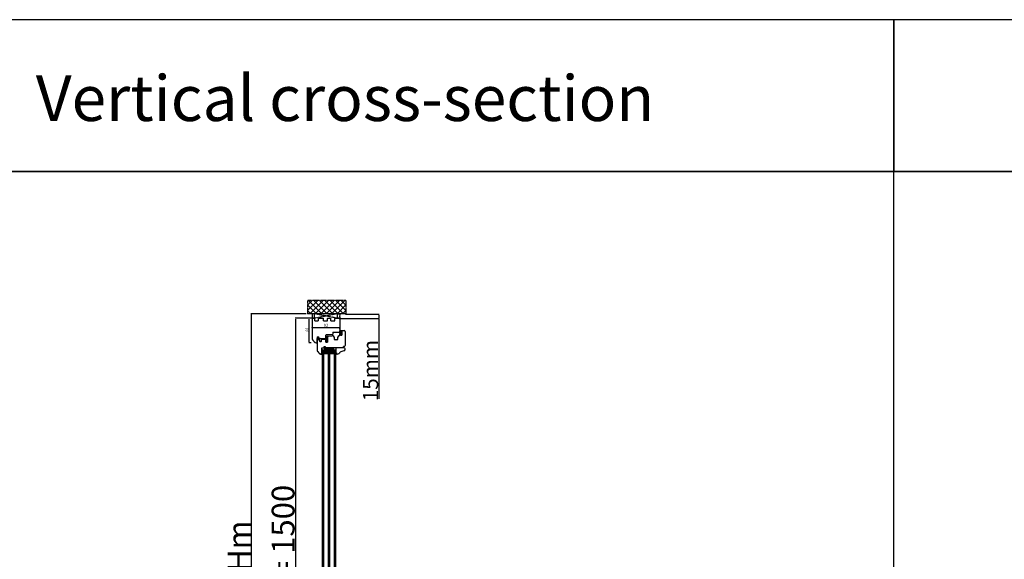
# Model space of a CAD drawing. Units: millimetres. Extents: x 30633 to 164437, y 662 to 17862.
# Drawn here: x 34716 to 37953, y 11651 to 13426 of the extents above; entities that cross this region are included whole.
import ezdxf

# ---------------------------------------------------------------- set-up
doc = ezdxf.new("R2010")
doc.units = ezdxf.units.MM
for name, pattern in [('CENTER2', [2, 1.25, -0.25, 0.25, -0.25]), ('DASHED', [15, 7, -8]), ('DOTTED', [3.5, 0.5, -3]), ('HIDDEN', [0.375, 0.25, -0.125]), ('PHANTOM', [13, 10, -1, 0, -1, 0, -1])]:
    doc.linetypes.add(name, pattern=pattern)
for name, color, linetype in [('1', 7, 'Continuous'), ('listwa', 5, 'Continuous'), ('ościeżnica', 30, 'Continuous'), ('P', 7, 'Continuous'), ('PL_CONT', 210, 'Continuous'), ('skrzydło', 1, 'Continuous'), ('WA_CENT', 54, 'CENTER2'), ('WA_CONT', 62, 'Continuous'), ('WA_HATCH', 56, 'Continuous'), ('WO_HIDD', 32, 'HIDDEN')]:
    doc.layers.add(name, color=color, linetype=linetype)
doc.styles.get("Standard").update_dxf_attribs({"font": 'arial.ttf'})
doc.dimstyles.new('główny', dxfattribs={"dimtxt": 10, "dimasz": 3, "dimexe": 1, "dimexo": 5, "dimgap": 2, "dimtad": 1, "dimdec": 1, "dimrnd": 0.05, "dimdsep": 46, "dimtxsty": 'Standard', "dimcen": 1.5, "dimclrd": 5, "dimclre": 5, "dimclrt": 1, "dimadec": 1, "dimazin": 2, "dimtfac": 1, "dimtdec": 1, "dimtofl": 0, "dimtmove": 0, "dimatfit": 3, "dimfxl": 1, "dimtolj": 1, "dimtzin": 0, "dimarcsym": 0})

# ---------------------------------------------------------------- blocks, each defined once
blk = doc.blocks.new('*D102')
at = {"layer": '1', "color": 5, "lineweight": -2, "transparency": 16777216}
for p, q in [((35669.7, 12443.5), (35667.2, 12443.5)), ((35674, 12362.5), (35667.2, 12362.5))]:
    blk.add_line(p, q, dxfattribs=at)
at = {"layer": '1', "color": 5, "linetype": 'Continuous', "lineweight": -2, "transparency": 16777216}
blk.add_line((35668.2, 12365.5), (35668.2, 12440.5), dxfattribs=at)
at = {"layer": '1', "color": 5, "transparency": 16777216}
for points in [[(35667.7, 12440.5), (35668.7, 12440.5), (35668.2, 12443.5)], [(35667.7, 12365.5), (35668.7, 12365.5), (35668.2, 12362.5)]]:
    blk.add_solid(points, dxfattribs=at)
at = {"layer": 'Defpoints', "color": 0, "transparency": 16777216}
for p in [(35668.2, 12443.5), (35674.7, 12443.5), (35679, 12362.5)]:
    blk.add_point(p, dxfattribs=at)
at = {"layer": '1', "color": 1, "transparency": 16777216, "insert": (35661.1, 12407), "char_height": 10, "attachment_point": 5, "rotation": 90}
blk.add_mtext('\\A1;81', dxfattribs=at)
blk = doc.blocks.new('*D103')
at = {"layer": 'Defpoints', "color": 0, "transparency": 16777216}
for p in [(35682.1, 12443.5), (35622.4, 10943.5), (35690.1, 10943.5)]:
    blk.add_point(p, dxfattribs=at)
at = {"layer": 'ościeżnica', "color": 5, "lineweight": -2, "transparency": 16777216}
for p, q in [((35677.1, 12443.5), (35621.4, 12443.5)), ((35685.1, 10943.5), (35621.4, 10943.5))]:
    blk.add_line(p, q, dxfattribs=at)
at = {"layer": 'ościeżnica', "color": 5, "linetype": 'Continuous', "lineweight": -2, "transparency": 16777216}
blk.add_line((35622.4, 12440.5), (35622.4, 10946.5), dxfattribs=at)
at = {"layer": 'ościeżnica', "color": 5, "transparency": 16777216}
for points in [[(35621.9, 12440.5), (35622.9, 12440.5), (35622.4, 12443.5)], [(35621.9, 10946.5), (35622.9, 10946.5), (35622.4, 10943.5)]]:
    blk.add_solid(points, dxfattribs=at)
at = {"layer": 'ościeżnica', "color": 1, "transparency": 16777216, "insert": (35582.2, 11693.5), "char_height": 75, "attachment_point": 5, "rotation": 90}
blk.add_mtext('\\A1;H = 1500', dxfattribs=at)
blk = doc.blocks.new('*D104')
at = {"layer": 'Defpoints', "color": 0, "transparency": 16777216}
for p in [(35662.5, 12458.5), (35477, 10928.5), (35662.5, 10928.5)]:
    blk.add_point(p, dxfattribs=at)
at = {"layer": 'ościeżnica', "color": 5, "lineweight": -2, "transparency": 16777216}
for p, q in [((35657.5, 12458.5), (35476, 12458.5)), ((35657.5, 10928.5), (35476, 10928.5))]:
    blk.add_line(p, q, dxfattribs=at)
at = {"layer": 'ościeżnica', "color": 5, "linetype": 'Continuous', "lineweight": -2, "transparency": 16777216}
blk.add_line((35477, 12455.5), (35477, 10931.5), dxfattribs=at)
at = {"layer": 'ościeżnica', "color": 5, "transparency": 16777216}
for points in [[(35476.5, 12455.5), (35477.5, 12455.5), (35477, 12458.5)], [(35476.5, 10931.5), (35477.5, 10931.5), (35477, 10928.5)]]:
    blk.add_solid(points, dxfattribs=at)
at = {"layer": 'ościeżnica', "color": 1, "transparency": 16777216, "insert": (35437.5, 11693.5), "char_height": 75, "attachment_point": 5, "rotation": 90}
blk.add_mtext('\\A1;Hm', dxfattribs=at)
blk = doc.blocks.new('*D96')
at = {"layer": 'Defpoints', "color": 0, "transparency": 16777216}
for p in [(35762.8, 12442.3), (35781.9, 12457.3), (35897.1, 12457.3)]:
    blk.add_point(p, dxfattribs=at)
at = {"layer": 'P', "color": 5, "lineweight": -2, "transparency": 16777216}
for p, q in [((35767.8, 12442.3), (35898.1, 12442.3)), ((35786.9, 12457.3), (35898.1, 12457.3))]:
    blk.add_line(p, q, dxfattribs=at)
at = {"layer": 'P', "color": 5, "linetype": 'Continuous', "lineweight": -2, "transparency": 16777216}
for p, q in [((35897.1, 12454.3), (35897.1, 12445.3)), ((35897.1, 12442.3), (35897.1, 12178.4))]:
    blk.add_line(p, q, dxfattribs=at)
at = {"layer": 'P', "color": 5, "transparency": 16777216}
for points in [[(35896.6, 12454.3), (35897.6, 12454.3), (35897.1, 12457.3)], [(35896.6, 12445.3), (35897.6, 12445.3), (35897.1, 12442.3)]]:
    blk.add_solid(points, dxfattribs=at)
at = {"layer": 'P', "color": 1, "transparency": 16777216, "insert": (35869.6, 12271.4), "char_height": 50, "attachment_point": 5, "rotation": 90}
blk.add_mtext('\\A1;15mm', dxfattribs=at)
blk = doc.blocks.new('*D105')
at = {"layer": 'Defpoints', "color": 0, "transparency": 16777216}
for p in [(35677.1, 12408.2), (35769.1, 12413.3), (35769.1, 12402.5)]:
    blk.add_point(p, dxfattribs=at)
at = {"layer": 'P', "color": 5, "lineweight": -2, "transparency": 16777216}
for p, q in [((35677.1, 12413.2), (35677.1, 12414.3)), ((35769.1, 12407.5), (35769.1, 12414.3))]:
    blk.add_line(p, q, dxfattribs=at)
at = {"layer": 'P', "color": 5, "linetype": 'Continuous', "lineweight": -2, "transparency": 16777216}
blk.add_line((35680.1, 12413.3), (35766.1, 12413.3), dxfattribs=at)
at = {"layer": 'P', "color": 5, "transparency": 16777216}
for points in [[(35680.1, 12413.8), (35680.1, 12412.8), (35677.1, 12413.3)], [(35766.1, 12413.8), (35766.1, 12412.8), (35769.1, 12413.3)]]:
    blk.add_solid(points, dxfattribs=at)
at = {"layer": 'P', "color": 1, "transparency": 16777216, "insert": (35723.1, 12420.4), "char_height": 10, "attachment_point": 5}
blk.add_mtext('\\A1;92', dxfattribs=at)

msp = doc.modelspace()

# ---------------------------------------------------------------- hatches: boundary and pattern name
at = {"layer": '1', "ltscale": 10}
h = msp.add_hatch(dxfattribs=at)
h.set_pattern_fill('ANSI37', scale=0.15, style=0)
h.set_pattern_definition([(45, (32788.6554, 12194.05246), (-0.336759605, 0.336759605), []), (135, (32788.6554, 12194.05246), (-0.336759605, -0.336759605), [])])
h.paths.add_polyline_path([(35775.1, 12389.19, -0.4142136), (35774.64, 12388.73), (35773.92, 12388.73, -0.2096091), (35773.58, 12388.88), (35772.16, 12390.42, -0.1882593), (35772.1, 12390.58), (35772.1, 12391.03, -0.6831343), (35772.42, 12391.16), (35773.52, 12389.96, 0.6831343), (35774.08, 12390.18), (35774.08, 12390.53, 0.1471597), (35774.01, 12390.79), (35772.1, 12393.67), (35769.82, 12393.67, -1), (35769.82, 12394.36), (35770.12, 12394.36, 0.4142136), (35770.3, 12394.55), (35770.3, 12394.94, 0.1117543), (35770.23, 12395.24), (35769.17, 12397.47, -0.1117543), (35769.1, 12397.77), (35769.1, 12398.81, -0.2225849), (35769.27, 12399.16), (35769.49, 12399.35, 0.2225849), (35769.65, 12399.7), (35769.65, 12401.42, 1), (35769.47, 12401.42), (35769.47, 12400.13, -1), (35769.1, 12400.13), (35769.1, 12402.49, -0.5785203), (35769.79, 12402.88), (35771.62, 12401.82, 0.30986), (35771.88, 12401.84), (35773.13, 12402.85, -0.17032), (35773.42, 12402.95), (35774.92, 12402.95, -0.4142136), (35775.1, 12402.76)])
h.paths.add_polyline_path([(35773.74, 12397.02), (35772.53, 12395.09, 0.2940709), (35772.54, 12394.59), (35773.75, 12392.77, 0.7434365), (35774.08, 12392.87), (35774.08, 12396.92, 0.7531292)], flags=16)
h.paths.add_polyline_path([(35773.94, 12398.91, 0.1408173), (35774.08, 12399.4), (35774.08, 12401.64, 0.6289019), (35772.96, 12402.18), (35772.16, 12401.54, -0.30986), (35771.38, 12401.48), (35769.61, 12402.51, 0.5785203), (35769.33, 12402.35), (35769.33, 12402.21, 0.4142136), (35769.52, 12402.02), (35769.79, 12402.02, -0.4142136), (35770.25, 12401.56), (35770.25, 12397.34, 0.1117543), (35770.34, 12396.94), (35771.09, 12395.38, -0.1117543), (35771.18, 12394.98), (35771.18, 12394.82, 0.4142136), (35771.41, 12394.59), (35771.5, 12394.59, 0.4142136), (35771.73, 12394.82), (35771.73, 12395.11, -0.1408173), (35771.87, 12395.6)], flags=16)
at = {"layer": '1', "linetype": 'DOTTED'}
h = msp.add_hatch(dxfattribs=at)
h.set_pattern_fill('CUSTOM344', scale=0.5, angle=45, pattern_type=2)
h.set_pattern_definition([(45, (34166.0543, 11164.0161), (-0.70710678, 6e-17), [0.25, -0.15])])
edge = h.paths.add_edge_path()
edge.add_arc((35696.54, 12381.4), 1, 42.24224, 137.75776)
edge.add_line((35695.8, 12382.08), (35695.1, 12381.3))
edge.add_arc((35695.41, 12381.02), 0.42, 137.75776, 306.52371)
edge.add_line((35695.66, 12380.68), (35696.06, 12380.9))
edge.add_line((35696.06, 12380.9), (35696.06, 12380.07))
edge.add_line((35696.06, 12380.07), (35695.22, 12379.53))
edge.add_arc((35695.63, 12379.28), 0.484, 148.04503, 298.87158)
edge.add_line((35695.86, 12378.85), (35695.86, 12377.5))
edge.add_line((35695.86, 12377.5), (35694.73, 12377.5))
edge.add_arc((35694.73, 12377), 0.5, 90, 144.00526)
edge.add_line((35694.33, 12377.29), (35693.1, 12375.6))
edge.add_line((35693.1, 12375.6), (35693.32, 12375.44))
edge.add_line((35693.32, 12375.44), (35694.24, 12376.36))
edge.add_arc((35694.59, 12376), 0.5, 90, 135.01907, ccw=False)
edge.add_line((35694.59, 12376.5), (35700.69, 12376.5))
edge.add_arc((35700.69, 12376), 0.5, 0, 90, ccw=False)
edge.add_line((35701.19, 12376), (35701.19, 12375.48))
edge.add_arc((35700.69, 12375.48), 0.5, -74.19749, 0, ccw=False)
edge.add_line((35700.83, 12375), (35695.89, 12373.4))
edge.add_line((35695.89, 12373.4), (35695.59, 12373.6))
edge.add_line((35695.59, 12373.6), (35694.88, 12373.57))
edge.add_line((35694.88, 12373.57), (35694.88, 12372.97))
edge.add_arc((35695.38, 12372.97), 0.5, 180, 270)
edge.add_line((35695.38, 12372.47), (35695.88, 12372.47))
edge.add_line((35695.88, 12372.47), (35701.83, 12374.27))
edge.add_arc((35701.68, 12374.75), 0.5, 286.78264, 360)
edge.add_line((35702.18, 12374.75), (35702.18, 12375.69))
edge.add_arc((35702.68, 12375.69), 0.5, 105.52411, 180, ccw=False)
edge.add_line((35702.55, 12376.18), (35703.62, 12376.47))
edge.add_arc((35703.48, 12376.95), 0.5, 285.52411, 360)
edge.add_line((35703.98, 12376.95), (35703.98, 12377))
edge.add_arc((35703.48, 12377), 0.5, 0, 90)
edge.add_line((35703.48, 12377.5), (35697.42, 12377.5))
edge.add_line((35697.42, 12377.5), (35697.42, 12378.85))
edge.add_arc((35697.56, 12379.25), 0.42, 251.41569, 402.24224)
edge.add_line((35697.87, 12379.53), (35697.02, 12380.07))
edge.add_line((35697.02, 12380.07), (35697.02, 12380.9))
edge.add_line((35697.02, 12380.9), (35697.42, 12380.68))
edge.add_arc((35697.67, 12381.02), 0.42, 233.47629, 402.24224)
edge.add_line((35697.98, 12381.3), (35697.28, 12382.08))
at = {"layer": '1', "ltscale": 10}
h = msp.add_hatch(dxfattribs=at)
h.set_pattern_fill('ANSI37', scale=0.15, style=0)
h.set_pattern_definition([(45, (32976.1073, 12207.4872), (-0.336759605, 0.336759605), []), (135, (32976.1073, 12207.4872), (-0.336759605, -0.336759605), [])])
h.paths.add_polyline_path([(35725.79, 12384.3, -0.2711623), (35725.39, 12384.3), (35723.83, 12385.21, 0.5793489), (35723.08, 12384.78), (35723.08, 12377.43, 0.2701073), (35723.34, 12376.99), (35724.43, 12376.37, -0.5821473), (35724.43, 12375.5), (35722.35, 12374.32, 0.5159516), (35722.29, 12373.67, 0.3218783), (35723.1, 12373.6), (35726.33, 12375.47, -0.5783602), (35727.08, 12375.04), (35727.08, 12370.15, -0.6232509), (35726.28, 12369.75), (35724.79, 12370.9, 0.8661013), (35724.2, 12370.14), (35725.76, 12368.86, -0.3244478), (35726.06, 12367.72, -0.5667168), (35725.21, 12367.58), (35724.8, 12368.05, 0.0976354), (35724.77, 12368.08, 0.3719874), (35724.15, 12367.92, 0.4242164), (35724.26, 12367.21), (35726.54, 12365.58), (35728.1, 12365.58), (35728.1, 12384.78, 0.5793489), (35727.35, 12385.21)])
h.paths.add_polyline_path([(35727.08, 12383.01), (35727.08, 12381.9, 1), (35727.08, 12377.86), (35727.08, 12376.87, -0.5739066), (35726.34, 12376.44), (35724.35, 12377.56, -0.2707235), (35724.1, 12377.99), (35724.1, 12382.98, -0.575867), (35724.85, 12383.42), (35725.34, 12383.14, 0.2742838), (35725.85, 12383.14), (35726.32, 12383.43, -0.5867405)], flags=16)
h.paths.add_polyline_path([(35727.08, 12380.88), (35727.08, 12378.88, -1)], flags=16)
at = {"layer": '1'}
h = msp.add_hatch(dxfattribs=at)
h.set_pattern_fill('ANSI31', scale=0.1)
h.set_pattern_definition([(45, (39294.03633, 9313.24693), (-0.224506403, 0.224506403), [])])
h.paths.add_polyline_path([(35711.6, 12339.5), (35709.6, 12339.5), (35709.6, 12331.5), (35711.6, 12331.5)])
h = msp.add_hatch(dxfattribs=at)
h.set_pattern_fill('GRAVEL', scale=0.1)
h.set_pattern_definition([(228.0127875, (37504.96436, 9061.49733), (-20.320000002, -22.859999999), [0.3417214, -33.8304836]), (184.969741, (37504.73576, 9061.24333), (30.479999988, 2.5400001447), [0.5864047, -58.0540489]), (132.510447, (37504.15156, 9061.19253), (25.400000011, -27.93999999), [0.4134815, -40.9347228]), (267.273689, (37503.16096, 9060.55753), (2.5400000053, 50.7999999997), [0.5340045, -52.8664374]), (292.833654, (37503.13556, 9060.02413), (-12.700000001, 30.4799999996), [0.5236337, -51.8398077]), (357.273689, (37503.33876, 9059.54153), (-50.7999999997, 2.5400000053), [0.5340045, -52.8664374]), (37.6942405, (37503.87216, 9059.51613), (-33.0199999985, -25.400000002), [0.7061937, -69.9131153]), (72.2553284, (37504.43096, 9059.94793), (17.7800000048, 55.8799999985), [0.6667195, -66.0052566]), (121.4295656, (37504.63416, 9060.58293), (-20.320000003, 33.0199999982), [0.535813, -53.0455457]), (175.236358, (37504.35476, 9061.04013), (27.94, -2.540000004), [0.6117133, -29.973937]), (222.3974378, (37503.745164, 9061.09093), (-30.479999999, -27.940000001), [0.791078, -78.3167725]), (138.814075, (37505.67556, 9060.53213), (-17.779999999, 15.240000001), [0.2700045, -26.7305658]), (171.4692344, (37505.47236, 9060.70993), (33.020000001, -5.0799999942), [0.513682, -50.854639]), (225, (37504.9644, 9060.7861), (-4e-16, -2.54), [0.3592093, -3.2328931]), (203.19859, (37504.78656, 9061.09093), (12.7, 5.08), [0.1934413, -19.1506224]), (291.80141, (37504.60876, 9061.01473), (-2.54, 7.62), [0.2735656, -13.404753]), (30.963757, (37504.71036, 9060.76073), (7.62, 5.08), [0.4443197, -14.3662982]), (161.56505, (37505.0914, 9060.9893), (5.08, -2.54), [0.3212871, -7.7108981]), (16.3895403, (37503.13556, 9061.01473), (25.4, 7.62), [0.450088, -44.5588267]), (70.346176, (37503.56736, 9061.14173), (-10.160000001, -27.94), [0.377599, -37.3822157]), (293.19859, (37505.09136, 9061.49733), (-5.08, 12.7), [0.3868801, -18.9571836]), (343.6104597, (37505.24376, 9061.14173), (-25.4000000005, 7.619999998), [0.450088, -44.5588267]), (339.443955, (37503.13556, 9059.43993), (-12.7, 5.08), [0.4340352, -21.2677343]), (294.7751406, (37503.54196, 9059.28753), (-12.700000015, 27.939999993), [0.3636721, -36.0035934]), (66.80141, (37505.11676, 9058.95733), (5.08, 12.7), [0.3868801, -18.9571836]), (17.3540246, (37505.26916, 9059.31293), (-33.0199999993, -10.160000002), [0.4257827, -42.152376]), (69.443955, (37503.87216, 9058.95733), (-5.08, -12.7), [0.2170176, -21.4847519]), (101.309932, (37504.96436, 9058.95733), (-2.54, 10.16), [0.1295146, -12.821995]), (165.963757, (37504.93896, 9059.0843), (7.62, -2.54), [0.5236337, -9.9490546]), (186.009006, (37504.43096, 9059.21133), (25.4, 2.5400000013), [0.485267, -48.0413649]), (303.690068, (37504.71036, 9060.5321), (-2.54, 5.08), [0.3663239, -8.7917764]), (353.1572266, (37504.91356, 9060.22733), (43.1800000003, -5.0799999977), [0.6395568, -63.316009]), (60.945396, (37505.54856, 9060.15113), (-10.16, -17.78), [0.2615082, -25.8893923]), (90, (37505.6756, 9060.3797), (-2.54, 2.54), [0.1524, -2.3876]), (120.256437, (37504.38016, 9059.28753), (10.159999999, -17.780000001), [0.352867, -34.9339408]), (48.0127875, (37504.20236, 9059.59233), (20.320000002, 22.8599999985), [0.6834429, -33.4887622]), (0, (37504.6596, 9060.1003), (2.54, 2.54), [0.6604, -1.8796]), (325.3048465, (37505.31996, 9060.10033), (25.4000000096, -17.779999986), [0.4016096, -39.7593167]), (254.054604, (37505.65016, 9059.87173), (-2.54, -10.16), [0.369829, -18.12165]), (207.6459754, (37505.54856, 9059.51613), (-48.2600000018, -25.3999999966), [0.6021451, -59.6124644]), (175.4260787, (37505.01516, 9059.23673), (-33.02, 2.54), [0.6370295, -63.0658465])])
h.paths.add_polyline_path([(35717.6, 12335.5), (35715.6, 12333.5), (35715.6, 12327.5), (35731.6, 12327.5), (35731.6, 12333.5), (35729.6, 12335.5)])
h.paths.add_polyline_path([(35751.6, 12327.5), (35751.6, 12333.5), (35749.6, 12335.5), (35737.6, 12335.5), (35735.6, 12333.5), (35735.6, 12327.5)])
h = msp.add_hatch(color=7, dxfattribs=at)
h.dxf.hatch_style = 1
h.paths.add_polyline_path([(35711.6, 12331.5), (35709.6, 12331.5), (35709.6, 12329.5), (35709.6, 12327.5), (35707.6, 12325.5), (35711.6, 12324.04)])
h = msp.add_hatch(color=7, dxfattribs=at)
h.dxf.hatch_style = 1
h.paths.add_polyline_path([(35757.99, 12329.5), (35755.6, 12329.5), (35755.6, 12324), (35759.72, 12325.5), (35759.6, 12325.5, -0.3394543), (35758.92, 12326.02)])
at = {"layer": 'WA_HATCH'}
h = msp.add_hatch(dxfattribs=at)
h.set_pattern_fill('ANSI37', color=256, scale=4, angle=-90, style=0)
h.set_pattern_definition([(315, (35492.045, 11831.655), (8.98026, 8.98026), []), (45, (35492.045, 11831.655), (-8.98026, 8.98026), [])])
h.paths.add_polyline_path([(35789.68, 12458.5), (35789.68, 12502.34), (35662.52, 12502.34), (35662.52, 12458.5)])

# ---------------------------------------------------------------- linework, layer by layer
at = {"layer": '1', "color": 7, "ltscale": 10}
for p, q in [((35769.1, 12400.13), (35769.1, 12402.49)), ((35769.1, 12398.81), (35769.1, 12397.77)), ((35769.49, 12399.35), (35769.27, 12399.16)), ((35769.33, 12402.21), (35769.33, 12402.35)), ((35769.47, 12400.13), (35769.47, 12401.42)), ((35769.79, 12402.02), (35769.52, 12402.02)), ((35769.61, 12402.51), (35771.38, 12401.48)), ((35769.65, 12399.7), (35769.65, 12401.42)), ((35769.79, 12402.88), (35771.62, 12401.82)), ((35770.25, 12397.34), (35770.25, 12401.56)), ((35773.94, 12398.91), (35771.87, 12395.6)), ((35773.13, 12402.85), (35771.88, 12401.84)), ((35772.96, 12402.18), (35772.16, 12401.54)), ((35773.42, 12402.95), (35774.92, 12402.95)), ((35774.08, 12401.64), (35774.08, 12399.4)), ((35775.1, 12402.76), (35775.1, 12389.19)), ((35722.35, 12374.32), (35724.43, 12375.5)), ((35723.08, 12384.78), (35723.08, 12377.43)), ((35723.1, 12373.6), (35726.33, 12375.47)), ((35723.34, 12376.99), (35724.43, 12376.37)), ((35723.83, 12385.21), (35725.39, 12384.3)), ((35724.1, 12382.98), (35724.1, 12377.99)), ((35724.2, 12370.14), (35725.76, 12368.86)), ((35724.26, 12367.21), (35726.54, 12365.58)), ((35724.35, 12377.56), (35726.34, 12376.44)), ((35724.79, 12370.9), (35726.28, 12369.75)), ((35724.8, 12368.05), (35725.21, 12367.58)), ((35724.85, 12383.42), (35725.34, 12383.14)), ((35725.79, 12384.3), (35727.35, 12385.21)), ((35725.85, 12383.14), (35726.32, 12383.43)), ((35726.06, 12367.72), (35726.06, 12367.72)), ((35727.08, 12383.01), (35727.08, 12381.9)), ((35727.08, 12380.88), (35727.08, 12378.88)), ((35727.08, 12377.86), (35727.08, 12376.87)), ((35727.08, 12375.04), (35727.08, 12370.15)), ((35728.1, 12365.58), (35728.1, 12384.78)), ((35769.17, 12397.47), (35770.23, 12395.24)), ((35769.82, 12394.36), (35770.12, 12394.36)), ((35769.82, 12393.67), (35772.1, 12393.67)), ((35770.3, 12394.94), (35770.3, 12394.55)), ((35770.34, 12396.94), (35771.09, 12395.38)), ((35771.18, 12394.98), (35771.18, 12394.82)), ((35771.41, 12394.59), (35771.5, 12394.59)), ((35771.73, 12395.11), (35771.73, 12394.82)), ((35772.1, 12393.67), (35774.01, 12390.79)), ((35772.1, 12391.03), (35772.1, 12390.58)), ((35772.16, 12390.42), (35773.58, 12388.88)), ((35772.42, 12391.16), (35773.52, 12389.96)), ((35773.74, 12397.02), (35772.53, 12395.09)), ((35772.54, 12394.59), (35773.75, 12392.77)), ((35773.92, 12388.73), (35774.64, 12388.73)), ((35774.08, 12396.92), (35774.08, 12392.87)), ((35774.08, 12390.53), (35774.08, 12390.18)), ((35726.54, 12365.58), (35728.1, 12365.58))]:
    msp.add_line(p, q, dxfattribs=at)
at = {"layer": '1', "color": 7, "linetype": 'Continuous'}
for p, q in [((35694.33, 12377.29), (35693.1, 12375.6)), ((35694.33, 12377.29), (35693.1, 12375.6)), ((35693.1, 12375.6), (35693.32, 12375.44)), ((35693.1, 12375.6), (35693.32, 12375.44)), ((35693.32, 12375.44), (35694.24, 12376.36)), ((35693.32, 12375.44), (35694.24, 12376.36)), ((35694.1, 12377.5), (35697.1, 12377.5)), ((35694.1, 12377.5), (35697.1, 12377.5)), ((35700.69, 12376.5), (35694.59, 12376.5)), ((35700.69, 12376.5), (35694.59, 12376.5)), ((35694.73, 12377.5), (35695.86, 12377.5)), ((35694.73, 12377.5), (35695.86, 12377.5)), ((35694.88, 12373.57), (35695.59, 12373.6)), ((35694.88, 12372.97), (35694.88, 12373.57)), ((35695.1, 12381.3), (35695.8, 12382.08)), ((35695.1, 12381.3), (35695.8, 12382.08)), ((35696.06, 12380.07), (35695.22, 12379.53)), ((35696.06, 12380.07), (35695.22, 12379.53)), ((35695.38, 12372.47), (35695.88, 12372.47)), ((35695.59, 12373.6), (35695.89, 12373.4)), ((35696.06, 12380.9), (35695.66, 12380.68)), ((35696.06, 12380.9), (35695.66, 12380.68)), ((35695.86, 12378.85), (35695.86, 12377.5)), ((35695.86, 12378.85), (35695.86, 12377.5)), ((35695.88, 12372.47), (35701.83, 12374.27)), ((35695.89, 12373.4), (35700.83, 12375)), ((35696.06, 12380.9), (35696.06, 12380.07)), ((35696.06, 12380.9), (35696.06, 12380.07)), ((35697.42, 12380.68), (35697.02, 12380.9)), ((35697.02, 12380.07), (35697.02, 12380.9)), ((35697.02, 12380.07), (35697.02, 12380.9)), ((35697.42, 12380.68), (35697.02, 12380.9)), ((35697.87, 12379.53), (35697.02, 12380.07)), ((35697.87, 12379.53), (35697.02, 12380.07)), ((35697.28, 12382.08), (35697.98, 12381.3)), ((35697.28, 12382.08), (35697.98, 12381.3)), ((35697.42, 12378.85), (35697.42, 12377.5)), ((35697.42, 12378.85), (35697.42, 12377.5)), ((35701.19, 12375.48), (35701.19, 12376)), ((35701.19, 12375.48), (35701.19, 12376)), ((35702.18, 12374.75), (35702.18, 12375.69)), ((35702.18, 12374.75), (35702.18, 12375.69)), ((35702.55, 12376.18), (35703.62, 12376.47)), ((35702.55, 12376.18), (35703.62, 12376.47)), ((35728.1, 12373.5), (35728.1, 12384)), ((35728.1, 12384), (35728.1, 12373.5)), ((35728.1, 12373.5), (35728.1, 12383)), ((35726.6, 12346.5), (35720.6, 12346.5)), ((35727.6, 12346.5), (35721.6, 12346.5)), ((35722.6, 12346.5), (35723.6, 12346.5)), ((35723.6, 12365.5), (35723.1, 12365.5)), ((35723.6, 12346.5), (35728.6, 12346.5)), ((35731.6, 12346.5), (35726.6, 12346.5)), ((35737.6, 12346.5), (35727.6, 12346.5)), ((35728.6, 12346.5), (35733.6, 12346.5)), ((35744.6, 12346.5), (35731.6, 12346.5)), ((35733.6, 12346.5), (35746.6, 12346.5)), ((35742.6, 12346.5), (35737.6, 12346.5))]:
    msp.add_line(p, q, dxfattribs=at)
at = {"layer": '1'}
msp.add_line((35711.6, 12339.5), (35709.6, 12339.5), dxfattribs=at)
msp.add_line((35711.6, 12339.5), (35709.6, 12339.5), dxfattribs=at)
at = {"layer": '1', "color": 7}
for p, q in [((35711.6, 11062.5), (35711.6, 12339.5)), ((35711.6, 12339.5), (35755.6, 12339.5)), ((35715.6, 11062.5), (35715.6, 12339.5)), ((35715.6, 12333.5), (35717.6, 12335.5)), ((35717.6, 12335.5), (35729.6, 12335.5)), ((35719.6, 12343.5), (35719.6, 12346.5)), ((35719.6, 12346.5), (35747.6, 12346.5)), ((35719.6, 12346.5), (35747.6, 12343.5)), ((35719.6, 12343.5), (35747.6, 12346.5)), ((35719.6, 12339.5), (35719.6, 12346.5)), ((35719.6, 12346.5), (35747.6, 12346.5)), ((35719.6, 12342.5), (35747.6, 12346.5)), ((35719.6, 12346.5), (35747.6, 12342.5)), ((35719.6, 12342.5), (35747.6, 12342.5)), ((35719.6, 12342.5), (35747.6, 12339.5)), ((35719.6, 12339.5), (35747.6, 12342.5)), ((35729.6, 12335.5), (35731.6, 12333.5)), ((35731.6, 11062.5), (35731.6, 12339.5)), ((35735.6, 11062.5), (35735.6, 12339.5)), ((35735.6, 12333.5), (35737.6, 12335.5)), ((35737.6, 12335.5), (35749.6, 12335.5)), ((35747.6, 12346.5), (35747.6, 12343.5)), ((35747.6, 12346.5), (35747.6, 12339.5)), ((35749.6, 12335.5), (35751.6, 12333.5)), ((35751.6, 11062.5), (35751.6, 12339.5)), ((35755.6, 11062.5), (35755.6, 12339.5)), ((35707.6, 12325.5), (35711.6, 12324.04)), ((35711.6, 12331.5), (35709.6, 12331.5)), ((35711.6, 12331.5), (35709.6, 12331.5)), ((35715.6, 12327.5), (35731.6, 12327.5)), ((35735.6, 12327.5), (35751.6, 12327.5)), ((35759.84, 12325.54), (35755.6, 12324))]:
    msp.add_line(p, q, dxfattribs=at)
at = {"layer": '1', "color": 7, "ltscale": 10}
for centre, radius, start, end in [((35769.56, 12402.49), 0.462, 59.79898, 180), ((35769.28, 12400.13), 0.185, 180, 0), ((35769.56, 12398.81), 0.462, 129.80557, 180), ((35769.52, 12402.35), 0.185, 59.79898, 180), ((35769.52, 12402.21), 0.185, 180, 270), ((35769.56, 12401.42), 0.0923, 0, 180), ((35769.19, 12399.7), 0.462, 309.80557, 0), ((35769.79, 12401.56), 0.462, 0, 90), ((35771.73, 12402.08), 0.692, 239.79898, 308.66346), ((35771.73, 12402.02), 0.231, 239.79898, 308.66346), ((35773.39, 12401.64), 0.692, 0, 128.66346), ((35773.42, 12402.49), 0.462, 90, 128.66346), ((35773.16, 12399.4), 0.923, 327.93788, 0), ((35774.92, 12402.76), 0.185, 0, 90), ((35722.55, 12373.97), 0.4, 119.63838, 228.80456), ((35722.75, 12374.2), 0.7, 228.80456, 300.17352), ((35723.58, 12384.78), 0.5, 59.65675, 180), ((35723.58, 12377.43), 0.5, 180, 240.46122), ((35724.55, 12367.62), 0.5, 142.38161, 234.33141), ((35724.55, 12370.48), 0.49, 60.4752, 224.05871), ((35724.6, 12382.98), 0.5, 60.25512, 180), ((35724.6, 12377.99), 0.5, 180, 240.59281), ((35724.55, 12367.64), 0.49, 62.90698, 144.52525), ((35724.18, 12375.94), 0.5, 299.63838, 60.46122), ((35724.73, 12367.99), 0.1, 40.60129, 62.90698), ((35727.08, 12379.88), 2.02, 90, 270), ((35725.59, 12367.9), 0.5, 220.60129, 338.76513), ((35725.59, 12383.57), 0.5, 240.25512, 301.6075), ((35725.59, 12384.64), 0.4, 239.65675, 300.34325), ((35725.12, 12368.08), 1, 338.76513, 50.66729), ((35727.08, 12379.88), 1, 90, 270), ((35726.58, 12370.15), 0.5, 232.26695, 0), ((35726.58, 12383.01), 0.5, 0, 121.6075), ((35726.58, 12375.04), 0.5, 0, 120.17352), ((35726.58, 12376.87), 0.5, 240.59281, 0), ((35727.6, 12384.78), 0.5, 0, 120.34325), ((35769.79, 12397.77), 0.692, 180, 205.50637), ((35769.82, 12394.02), 0.346, 90, 270), ((35770.12, 12394.55), 0.185, 270, 0), ((35769.61, 12394.94), 0.692, 0, 25.50637), ((35771.18, 12397.34), 0.923, 180, 205.50637), ((35770.25, 12394.98), 0.923, 0, 25.50637), ((35771.41, 12394.82), 0.231, 180, 270), ((35771.5, 12394.82), 0.231, 270, 0), ((35772.65, 12395.11), 0.923, 147.93788, 180), ((35772.28, 12391.03), 0.185, 42.6467, 180), ((35772.33, 12390.58), 0.231, 180, 222.6467), ((35772.93, 12394.85), 0.462, 147.93788, 213.48617), ((35773.76, 12390.18), 0.323, 222.6467, 0), ((35773.92, 12389.19), 0.462, 222.6467, 270), ((35773.9, 12396.92), 0.185, 0, 147.93788), ((35773.9, 12392.87), 0.185, 213.48617, 0), ((35773.62, 12390.53), 0.462, 0, 33.48617), ((35774.64, 12389.19), 0.462, 270, 0)]:
    msp.add_arc(centre, radius, start, end, dxfattribs=at)
at = {"layer": '1', "color": 7, "linetype": 'Continuous'}
for centre, radius, start, end in [((35694.1, 12376.5), 1, 90, 180), ((35694.59, 12376), 0.5, 90, 135.01907), ((35694.59, 12376), 0.5, 90, 135.01907), ((35694.73, 12377), 0.5, 90, 144.00526), ((35694.73, 12377), 0.5, 90, 144.00526), ((35695.38, 12372.97), 0.5, 180, 270), ((35695.41, 12381.02), 0.42, 137.75776, 306.52371), ((35695.41, 12381.02), 0.42, 137.75776, 306.52371), ((35695.63, 12379.28), 0.484, 148.04503, 298.87158), ((35695.63, 12379.28), 0.484, 148.04503, 298.87158), ((35696.54, 12381.4), 1, 42.24224, 137.75776), ((35696.54, 12381.4), 1, 42.24224, 137.75776), ((35697.67, 12381.02), 0.42, 233.47629, 42.24224), ((35697.67, 12381.02), 0.42, 233.47629, 42.24224), ((35697.56, 12379.25), 0.42, 251.41569, 42.24224), ((35697.56, 12379.25), 0.42, 251.41569, 42.24224), ((35700.69, 12376), 0.5, 0, 90), ((35700.69, 12376), 0.5, 0, 90), ((35700.69, 12375.48), 0.5, 285.80251, 0), ((35700.69, 12375.48), 0.5, 285.80251, 0), ((35701.68, 12374.75), 0.5, 286.78264, 0), ((35701.68, 12374.75), 0.5, 286.78264, 0), ((35702.68, 12375.69), 0.5, 105.52411, 180), ((35702.68, 12375.69), 0.5, 105.52411, 180), ((35703.48, 12376.95), 0.5, 285.52411, 0), ((35703.48, 12376.95), 0.5, 285.52411, 0)]:
    msp.add_arc(centre, radius, start, end, dxfattribs=at)
at = {"layer": 'listwa', "linetype": 'Continuous'}
for p, q in [((35755.6, 12346.5), (35755.6, 12329.5)), ((35782.6, 12346.5), (35768.6, 12346.5)), ((35781.65, 12336.67), (35772.08, 12333.19)), ((35785.6, 12342.31), (35785.6, 12343.5)), ((35755.6, 12329.5), (35757.99, 12329.5)), ((35755.6, 12329.5), (35757.99, 12329.5)), ((35755.6, 12329.5), (35757.99, 12329.5)), ((35755.6, 12329.5), (35757.99, 12329.5)), ((35757.99, 12329.5), (35758.92, 12326.02)), ((35757.99, 12329.5), (35758.92, 12326.02)), ((35757.99, 12329.5), (35758.92, 12326.02)), ((35757.99, 12329.5), (35758.92, 12326.02)), ((35759.84, 12325.54), (35765.99, 12327.78)), ((35767.86, 12329.62), (35767.57, 12329.12))]:
    msp.add_line(p, q, dxfattribs=at)
for centre, radius, start, end in [((35779.6, 12342.31), 6, 290, 0), ((35782.6, 12343.5), 3, 0, 90), ((35759.6, 12326.2), 0.7, 195, 270), ((35759.6, 12326.2), 0.7, 195, 270), ((35759.6, 12326.2), 0.7, 195, 270), ((35759.6, 12326.2), 0.7, 270, 290), ((35759.6, 12326.2), 0.7, 270, 290), ((35759.6, 12326.2), 0.7, 270, 290), ((35759.6, 12326.2), 0.7, 270, 290), ((35759.6, 12326.2), 0.7, 270, 290), ((35759.6, 12326.2), 0.7, 270, 290), ((35759.6, 12326.2), 0.7, 270, 290), ((35759.6, 12326.2), 0.7, 270, 290), ((35759.6, 12326.2), 0.7, 270, 290), ((35759.6, 12326.2), 0.7, 270, 290), ((35759.6, 12326.2), 0.7, 270, 290), ((35759.6, 12326.2), 0.7, 270, 290), ((35759.6, 12326.2), 0.7, 270, 290), ((35764.96, 12330.6), 3, 290, 330.41042), ((35774.81, 12325.67), 8, 110, 150.41042)]:
    msp.add_arc(centre, radius, start, end, dxfattribs=at)
at = {"layer": 'ościeżnica', "linetype": 'Continuous'}
for p, q in [((35677.1, 12440.5), (35677.1, 12375.8)), ((35685.9, 12443.5), (35680.1, 12443.5)), ((35686.9, 12442.5), (35685.9, 12443.5)), ((35686.9, 12435.5), (35686.9, 12442.5)), ((35686.9, 12435.5), (35687.1, 12435.5)), ((35687.1, 12435.5), (35697.1, 12435.5)), ((35697.1, 12435.5), (35697.3, 12435.5)), ((35698.3, 12443.5), (35697.3, 12442.5)), ((35697.3, 12442.5), (35697.3, 12435.5)), ((35698.3, 12443.5), (35713.9, 12443.5)), ((35714.9, 12442.5), (35713.9, 12443.5)), ((35714.9, 12435.5), (35714.9, 12442.5)), ((35714.9, 12435.5), (35715.1, 12435.5)), ((35714.9, 12435.5), (35715.1, 12435.5)), ((35715.1, 12435.5), (35728.3, 12435.5)), ((35728.1, 12435.5), (35728.3, 12435.5)), ((35728.3, 12442.5), (35729.3, 12443.5)), ((35728.3, 12435.5), (35728.3, 12442.5)), ((35729.3, 12443.5), (35737.9, 12443.5)), ((35738.9, 12442.5), (35737.9, 12443.5)), ((35738.9, 12435.5), (35738.9, 12442.5)), ((35738.9, 12435.5), (35739.1, 12435.5)), ((35738.9, 12435.5), (35739.1, 12435.5)), ((35739.1, 12435.5), (35752.1, 12435.5)), ((35752.1, 12435.5), (35752.3, 12435.5)), ((35752.3, 12442.5), (35753.3, 12443.5)), ((35752.3, 12435.5), (35752.3, 12442.5)), ((35753.3, 12443.5), (35766.1, 12443.5)), ((35769.1, 12440.5), (35769.1, 12400.5)), ((35680.1, 12372.8), (35680.1, 12372.01)), ((35693.1, 12376.5), (35693.1, 12364)), ((35693.1, 12376.5), (35693.1, 12364)), ((35694.1, 12377.5), (35697.1, 12377.5)), ((35695.1, 12377.5), (35695.1, 12382.5)), ((35695.1, 12382.5), (35698.1, 12382.5)), ((35695.1, 12382.5), (35698.1, 12382.5)), ((35695.1, 12377.5), (35695.1, 12382.5)), ((35695.1, 12382.5), (35698.1, 12382.5)), ((35695.1, 12377.5), (35695.1, 12382.5)), ((35697.1, 12377.5), (35715.1, 12377.5)), ((35697.1, 12377.5), (35715.1, 12377.5)), ((35703.48, 12377.5), (35697.42, 12377.5)), ((35703.48, 12377.5), (35697.42, 12377.5)), ((35698.1, 12382.5), (35698.1, 12377.5)), ((35698.1, 12382.5), (35698.1, 12377.5)), ((35698.1, 12382.5), (35698.1, 12377.5)), ((35703.98, 12376.95), (35703.98, 12377)), ((35703.98, 12376.95), (35703.98, 12377)), ((35715.1, 12377.5), (35721.6, 12377.5)), ((35715.1, 12377.5), (35721.6, 12377.5)), ((35723.1, 12379), (35723.1, 12388.5)), ((35723.1, 12379), (35723.1, 12388.5)), ((35728.1, 12389.5), (35724.1, 12389.5)), ((35739.1, 12389.5), (35728.1, 12389.5)), ((35743.6, 12389.5), (35739.1, 12389.5)), ((35745.1, 12396.5), (35745.1, 12391)), ((35746.1, 12397.5), (35752.1, 12397.5)), ((35752.1, 12397.5), (35766.1, 12397.5)), ((35686.42, 12364.29), (35687.1, 12364.04)), ((35687.1, 12364.04), (35691.09, 12362.59)), ((35687.1, 12364.04), (35691.09, 12362.59)), ((35687.1, 12364.04), (35691.09, 12362.59)), ((35687.1, 12364.04), (35691.09, 12362.59))]:
    msp.add_line(p, q, dxfattribs=at)
at = {"layer": 'ościeżnica', "linetype": 'PHANTOM'}
for q in [(35746.1, 12397.5), (35745.1, 12396.5)]:
    msp.add_line((35745.1, 12397.5), q, dxfattribs=at)
at = {"layer": 'ościeżnica', "linetype": 'Continuous'}
for centre, radius, start, end in [((35680.1, 12440.5), 3, 90, 180), ((35766.1, 12440.5), 3, 0, 90), ((35766.1, 12400.5), 3, 270, 0), ((35766.1, 12400.5), 3, 270, 0), ((35680.1, 12375.8), 3, 180, 270), ((35682.6, 12372.01), 2.5, 180, 243.69662), ((35680.61, 12367.97), 2, 9.25442, 63.69662), ((35685.05, 12368.7), 2.5, 189.25442, 262.2021), ((35684.64, 12365.72), 0.5, 23.1708, 82.2021), ((35694.1, 12376.5), 1, 90, 180), ((35703.48, 12377), 0.5, 0, 90), ((35703.48, 12377), 0.5, 0, 90), ((35721.6, 12379), 1.5, 270, 0), ((35721.6, 12379), 1.5, 270, 0), ((35721.6, 12379), 1.5, 270, 0), ((35721.6, 12379), 1.5, 270, 0), ((35724.1, 12388.5), 1, 90, 180), ((35724.1, 12388.5), 1, 90, 180), ((35743.6, 12391), 1.5, 270, 0), ((35746.1, 12396.5), 1, 90, 180), ((35684.64, 12365.72), 0.5, 10.30571, 23.1708), ((35687.1, 12366.17), 2, 190.30571, 208.12976), ((35687.1, 12366.17), 2, 208.12976, 250), ((35691.6, 12364), 1.5, 250, 270), ((35691.6, 12364), 1.5, 250, 270), ((35691.6, 12364), 1.5, 250, 270), ((35691.6, 12364), 1.5, 250, 270), ((35691.6, 12364), 1.5, 250, 270), ((35691.6, 12364), 1.5, 250, 270), ((35691.6, 12364), 1.5, 270, 0), ((35691.6, 12364), 1.5, 270, 0)]:
    msp.add_arc(centre, radius, start, end, dxfattribs=at)
at = {"layer": 'ościeżnica', "ltscale": 10}
msp.add_arc((35721.6, 12379), 1.5, 270, 0, dxfattribs=at)
at = {"layer": 'P', "color": 1}
msp.add_line((37590.46, 10425.97), (37590.46, 12925.97), dxfattribs=at)
for points in [[(33990.46, 12925.97), (37590.46, 12925.97), (37590.46, 13425.97), (33990.46, 13425.97)], [(37590.46, 12925.97), (41190.46, 12925.97), (41190.46, 13425.97), (37590.46, 13425.97)], [(32590.46, 10425.97), (41190.46, 10425.97), (41190.46, 12925.97), (32590.46, 12925.97)]]:
    msp.add_lwpolyline(points, close=True, dxfattribs=at)
at = {"layer": 'PL_CONT'}
for points in [[(35677.1, 12443.5), (35685.1, 12443.5), (35685.1, 12443.5), (35685.1, 12458.5), (35685.1, 12458.5), (35677.1, 12458.5, -0.1434857)], [(35769.1, 12443.5), (35761.1, 12443.5), (35761.1, 12443.5), (35761.1, 12458.5), (35761.1, 12458.5), (35769.1, 12458.5, 0.1434857)]]:
    msp.add_lwpolyline(points, format="xyb", close=True, dxfattribs=at)
at = {"layer": 'skrzydło', "linetype": 'DASHED'}
for p, q in [((35775.1, 12402.5), (35776.1, 12403.5)), ((35775.1, 12402.5), (35776.1, 12403.5)), ((35775.1, 12388.5), (35775.1, 12402.5)), ((35775.1, 12388.5), (35775.1, 12402.5)), ((35769.1, 12393.5), (35772.1, 12393.5)), ((35769.1, 12393.5), (35772.1, 12393.5)), ((35772.1, 12393.5), (35772.1, 12388.5)), ((35772.1, 12393.5), (35772.1, 12388.5)), ((35772.1, 12388.5), (35775.1, 12388.5)), ((35772.1, 12388.5), (35775.1, 12388.5)), ((35707.31, 12325.5), (35706.36, 12325.5)), ((35707.31, 12325.5), (35706.36, 12325.5)), ((35707.6, 12325.5), (35706.36, 12325.5)), ((35707.81, 12325.71), (35709.6, 12327.5)), ((35709.6, 12327.5), (35709.6, 12329.5))]:
    msp.add_line(p, q, dxfattribs=at)
at = {"layer": 'skrzydło', "ltscale": 10}
for p, q in [((35775.1, 12402), (35775.1, 12388.5)), ((35723.1, 12372.5), (35723.1, 12365.5)), ((35728.1, 12384), (35728.1, 12365.5)), ((35769.1, 12392.5), (35769.1, 12386.5)), ((35770.1, 12393.5), (35772.1, 12393.5)), ((35772.1, 12393.5), (35772.1, 12388.5)), ((35772.1, 12388.5), (35775.1, 12388.5)), ((35723.1, 12365.5), (35728.1, 12365.5))]:
    msp.add_line(p, q, dxfattribs=at)
at = {"layer": 'skrzydło', "linetype": 'Continuous'}
for p, q in [((35776.1, 12403.5), (35782.6, 12403.5)), ((35785.6, 12400.5), (35785.6, 12353.5)), ((35693.6, 12369.5), (35693.6, 12337.94)), ((35700.28, 12372.5), (35696.6, 12372.5)), ((35701.26, 12372.7), (35701.26, 12372.7)), ((35701.26, 12371.7), (35701.26, 12371.7)), ((35701.26, 12371.7), (35701.94, 12368.3)), ((35701.26, 12371.7), (35701.26, 12371.7)), ((35702.92, 12367.5), (35703.6, 12367.5)), ((35702.92, 12367.5), (35703.6, 12367.5)), ((35703.6, 12367.5), (35707.1, 12367.5)), ((35703.6, 12367.5), (35707.1, 12367.5)), ((35708.1, 12368.5), (35708.1, 12372.5)), ((35708.1, 12368.5), (35708.1, 12372.5)), ((35713.6, 12373.5), (35709.1, 12373.5)), ((35713.6, 12373.5), (35709.1, 12373.5)), ((35720.6, 12373.5), (35713.6, 12373.5)), ((35720.6, 12373.5), (35713.6, 12373.5)), ((35723.1, 12373.5), (35720.6, 12373.5)), ((35723.1, 12373.5), (35720.6, 12373.5)), ((35723.1, 12365.5), (35723.1, 12373.5)), ((35723.1, 12365.5), (35723.1, 12373.5)), ((35723.1, 12373.5), (35723.1, 12365.5)), ((35723.1, 12365.5), (35723.1, 12373.5)), ((35728.1, 12365.5), (35728.1, 12373.5)), ((35728.1, 12365.5), (35728.1, 12373.5)), ((35728.1, 12373.5), (35728.1, 12365.5)), ((35729.49, 12384.5), (35731.6, 12384.65)), ((35731.6, 12384.65), (35743.44, 12385.49)), ((35744.6, 12385.5), (35743.65, 12385.5)), ((35747.95, 12385.5), (35744.6, 12385.5)), ((35747.95, 12385.5), (35747.95, 12383)), ((35747.95, 12383), (35749.6, 12383)), ((35749.6, 12383), (35749.95, 12383)), ((35749.95, 12383), (35749.95, 12373.5)), ((35749.95, 12373.5), (35754.6, 12373.5)), ((35754.6, 12373.5), (35755.6, 12372.5)), ((35755.6, 12372.5), (35755.61, 12372.5)), ((35756.6, 12372.5), (35757.6, 12373.5)), ((35757.6, 12373.5), (35761.75, 12373.5)), ((35761.75, 12373.5), (35762.25, 12373.5)), ((35762.25, 12383), (35764.25, 12383)), ((35762.25, 12373.5), (35762.25, 12383)), ((35768.1, 12385.5), (35764.25, 12385.5)), ((35764.25, 12383), (35764.25, 12385.5)), ((35769.1, 12386.5), (35769.1, 12393.5)), ((35769.1, 12386.5), (35769.1, 12393.5)), ((35769.1, 12386.5), (35769.1, 12393.5)), ((35696.6, 12334.94), (35696.6, 12334.15)), ((35709.6, 12329.5), (35709.6, 12346.5)), ((35709.6, 12346.5), (35713.6, 12346.5)), ((35713.6, 12346.5), (35716.6, 12346.5)), ((35713.6, 12346.5), (35716.6, 12346.5)), ((35716.6, 12346.5), (35716.6, 12350.5)), ((35716.6, 12350.5), (35720.6, 12350.5)), ((35716.6, 12346.5), (35716.6, 12350.5)), ((35720.6, 12350.5), (35720.6, 12346.5)), ((35720.6, 12350.5), (35720.6, 12346.5)), ((35755.6, 12346.5), (35720.6, 12346.5)), ((35726.6, 12365.5), (35723.1, 12365.5)), ((35723.1, 12365.5), (35728.1, 12365.5)), ((35727.6, 12365.5), (35723.6, 12365.5)), ((35727.6, 12365.5), (35726.6, 12365.5)), ((35728.1, 12365.5), (35727.6, 12365.5)), ((35728.1, 12365.5), (35727.6, 12365.5)), ((35780.6, 12346.5), (35755.6, 12346.5)), ((35780.6, 12346.5), (35780.6, 12349.5)), ((35781.6, 12350.5), (35782.6, 12350.5)), ((35703.6, 12326.18), (35702.92, 12326.43)), ((35703.6, 12326.18), (35704.65, 12325.8)), ((35703.6, 12326.18), (35704.65, 12325.8)), ((35704.65, 12325.8), (35703.6, 12326.18)), ((35707.31, 12325.5), (35706.36, 12325.5)), ((35707.31, 12325.5), (35706.36, 12325.5)), ((35707.31, 12325.5), (35706.36, 12325.5)), ((35707.31, 12325.5), (35706.36, 12325.5)), ((35707.31, 12325.5), (35706.36, 12325.5)), ((35709.6, 12327.5), (35707.6, 12325.5)), ((35707.81, 12325.71), (35709.6, 12327.5))]:
    msp.add_line(p, q, dxfattribs=at)
at = {"layer": 'skrzydło', "linetype": 'PHANTOM'}
for p, q in [((35780.6, 12350.5), (35781.6, 12350.5)), ((35780.6, 12349.5), (35780.6, 12350.5))]:
    msp.add_line(p, q, dxfattribs=at)
at = {"layer": 'skrzydło', "linetype": 'Continuous'}
for centre, radius, start, end in [((35782.6, 12400.5), 3, 0, 90), ((35696.6, 12369.5), 3, 90, 180), ((35700.28, 12371.5), 1, 11.30993, 90), ((35702.92, 12368.5), 1, 191.30993, 270), ((35702.92, 12368.5), 1, 191.30993, 270), ((35707.1, 12368.5), 1, 270, 0), ((35707.1, 12368.5), 1, 270, 0), ((35709.1, 12372.5), 1, 90, 180), ((35709.1, 12372.5), 1, 90, 180), ((35729.6, 12383), 1.5, 94.08562, 180), ((35743.65, 12382.5), 3, 90, 94.08562), ((35756.1, 12372.99), 0.7, 225, 315), ((35768.1, 12386.5), 1, 270, 0), ((35696.6, 12337.94), 3, 180, 270), ((35699.1, 12334.15), 2.5, 180, 243.69662), ((35781.6, 12349.5), 1, 90, 180), ((35782.6, 12353.5), 3, 270, 0), ((35697.11, 12330.11), 2, 9.25442, 63.69662), ((35701.55, 12330.84), 2.5, 189.25442, 262.2021), ((35701.14, 12327.86), 0.5, 23.1708, 82.2021), ((35701.14, 12327.86), 0.5, 10.30571, 23.1708), ((35703.6, 12328.31), 2, 190.30571, 208.12976), ((35703.6, 12328.31), 2, 208.12976, 250), ((35706.36, 12330.5), 5, 250, 270), ((35706.36, 12330.5), 5, 250, 270), ((35707.31, 12326.2), 0.7, 270, 315), ((35707.31, 12326.2), 0.7, 270, 315)]:
    msp.add_arc(centre, radius, start, end, dxfattribs=at)
at = {"layer": 'skrzydło', "linetype": 'DASHED'}
for centre, radius, start, end in [((35706.36, 12330.5), 5, 250, 270), ((35707.31, 12326.2), 0.7, 270, 315), ((35707.31, 12326.2), 0.7, 270, 315)]:
    msp.add_arc(centre, radius, start, end, dxfattribs=at)
at = {"layer": 'WA_CENT', "ltscale": 0.6}
msp.add_lwpolyline([(35789.68, 12458.5), (35789.68, 12502.34), (35662.52, 12502.34), (35662.52, 12458.5)], dxfattribs=at)
at = {"layer": 'WA_CONT'}
msp.add_lwpolyline([(35789.68, 12458.5), (35662.52, 12458.5)], dxfattribs=at)
at = {"layer": 'WO_HIDD', "ltscale": 0.3}
for points in [[(35761.1, 12443.5), (35685.1, 12458.5)], [(35761.1, 12458.5), (35685.1, 12443.5)]]:
    msp.add_lwpolyline(points, dxfattribs=at)

# ---------------------------------------------------------------- texts
at = {"layer": 'P', "insert": (35785.8, 13167.61), "char_height": 150, "attachment_point": 5}
msp.add_mtext_dynamic_manual_height_columns('Vertical cross-section\\P', width=3521.7543, gutter_width=125, heights=[447.04], dxfattribs=at)

# ---------------------------------------------------------------- dimensions: what is measured, and where the dimension line sits
at = {"layer": '1', "color": 9}
dim = msp.add_linear_dim(base=(35668.23, 12443.5), p1=(35678.98, 12362.5), p2=(35674.68, 12443.5), angle=90, dimstyle='główny', override={"dimscale": 1}, dxfattribs=at)
dim.commit()
dim.dimension.update_dxf_attribs({"geometry": '*D102', "text_midpoint": (35668.23, 12407.02), "dimtype": 160})
at = {"layer": 'ościeżnica', "color": 8}
for base, p1, p2, text, picture, middle in [((35477.02, 10928.5), (35662.52, 12458.5), (35662.52, 10928.5), 'Hm', '*D104', (35437.52, 11693.5)), ((35622.45, 10943.5), (35682.1, 12443.5), (35690.1, 10943.5), 'H = <>', '*D103', (35582.16, 11693.5))]:
    dim = msp.add_linear_dim(base=base, p1=p1, p2=p2, angle=90, text=text, dimstyle='główny', override={"dimtxt": 75}, dxfattribs=at)
    dim.commit()
    dim.dimension.update_dxf_attribs({"geometry": picture, "text_midpoint": middle})
at = {"layer": 'P'}
dim = msp.add_linear_dim(base=(35897.12, 12457.33), p1=(35762.82, 12442.33), p2=(35781.89, 12457.33), angle=90, text='<>mm', dimstyle='główny', override={"dimtxt": 50}, dxfattribs=at)
dim.commit()
dim.dimension.update_dxf_attribs({"geometry": '*D96', "text_midpoint": (35897.12, 12271.35), "dimtype": 160})
dim = msp.add_linear_dim(base=(35769.1, 12413.32), p1=(35677.1, 12408.15), p2=(35769.1, 12402.49), dimstyle='główny', override={"dimscale": 1}, dxfattribs=at)
dim.commit()
dim.dimension.update_dxf_attribs({"geometry": '*D105', "text_midpoint": (35723.1, 12420.42)})

doc.saveas('drawing.dxf')
